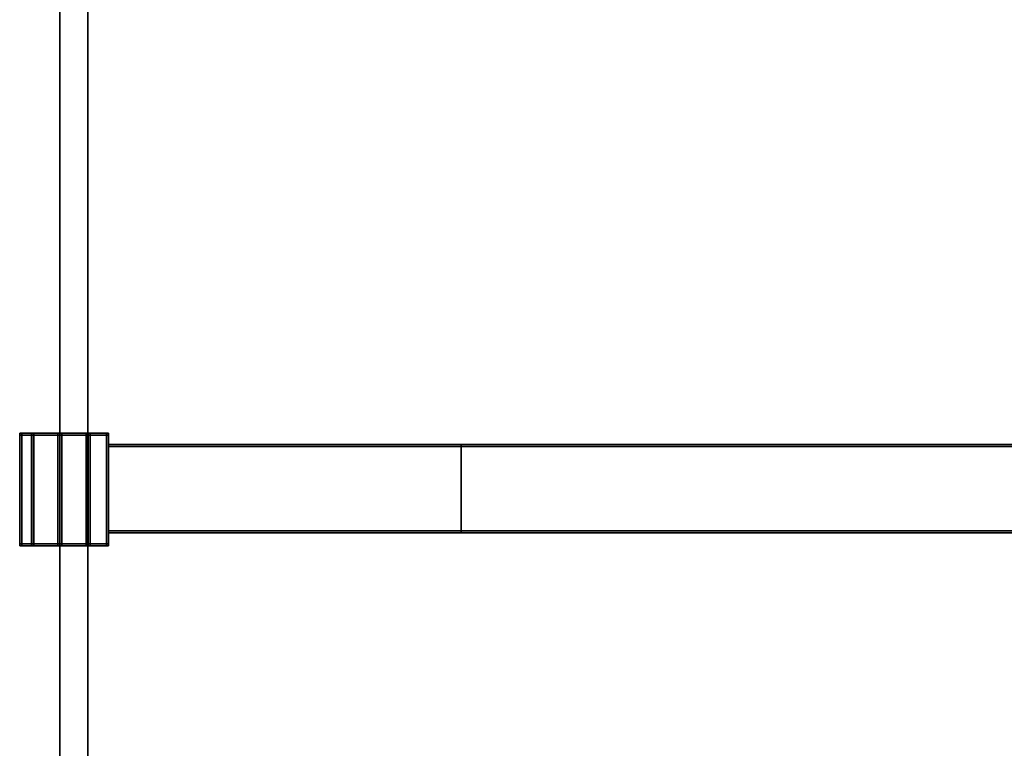
# Model space of a CAD drawing. Extents: x -0.898 to 0, y -0.726 to 0.
# Drawn here: x -0.893 to -0.648, y -0.544 to -0.363 of the extents above; entities that cross this region are included whole.
import ezdxf

# ---------------------------------------------------------------- set-up
doc = ezdxf.new("R2010")
doc.units = 0
for name, color, linetype in [('L27_STABILIZERBAR', 7, 'CONTINUOUS'), ('L28_STABILIZERBAR', 7, 'CONTINUOUS'), ('L32_GLASSOUT', 7, 'CONTINUOUS'), ('L33_GLASSIN', 7, 'CONTINUOUS'), ('L34_GLASSRIM', 7, 'CONTINUOUS')]:
    doc.layers.add(name, color=color, linetype=linetype)

msp = doc.modelspace()

# ---------------------------------------------------------------- linework, layer by layer
at = {"layer": 'L27_STABILIZERBAR', "color": 8}
for points, invisible_edges in [([(-0.893, -0.465969, 2.0035), (-0.893, -0.466469, 1.9905), (-0.893, -0.466469, 2.0035), (-0.893, -0.465969, 2.0035)], 9), ([(-0.893, -0.466469, 1.9905), (-0.893, -0.465969, 2.0035), (-0.893, -0.465969, 1.9905), (-0.893, -0.466469, 1.9905)], 9), ([(-0.893, -0.465969, 1.9905), (-0.8925, -0.465969, 2.003261), (-0.8925, -0.465969, 1.990025), (-0.893, -0.465969, 1.9905)], 9), ([(-0.8925, -0.465969, 2.003261), (-0.893, -0.465969, 1.9905), (-0.893, -0.465969, 2.0035), (-0.8925, -0.465969, 2.003261)], 9), ([(-0.893, -0.465969, 1.99), (-0.8925, -0.465969, 1.990025), (-0.89295, -0.465969, 1.989502), (-0.893, -0.465969, 1.99)], 9), ([(-0.8925, -0.465969, 1.990025), (-0.893, -0.465969, 1.99), (-0.893, -0.465969, 1.9905), (-0.8925, -0.465969, 1.990025)], 9), ([(-0.893, -0.465969, 1.9905), (-0.893, -0.466469, 1.99), (-0.893, -0.466469, 1.9905), (-0.893, -0.465969, 1.9905)], 9), ([(-0.893, -0.466469, 1.99), (-0.893, -0.465969, 1.9905), (-0.893, -0.465969, 1.99), (-0.893, -0.466469, 1.99)], 9), ([(-0.893, -0.466469, 1.99), (-0.89295, -0.465969, 1.989502), (-0.89295, -0.466469, 1.989502), (-0.893, -0.466469, 1.99)], 9), ([(-0.89295, -0.465969, 1.989502), (-0.893, -0.466469, 1.99), (-0.893, -0.465969, 1.99), (-0.89295, -0.465969, 1.989502)], 9), ([(-0.893, -0.465969, 2.0035), (-0.8925, -0.465969, 2.0038), (-0.8925, -0.465969, 2.003261), (-0.893, -0.465969, 2.0035)], 9), ([(-0.8925, -0.465969, 2.0038), (-0.893, -0.465969, 2.0035), (-0.893, -0.465969, 2.004), (-0.8925, -0.465969, 2.0038)], 9), ([(-0.8925, -0.465969, 2.004), (-0.8925, -0.465969, 2.0038), (-0.893, -0.465969, 2.004), (-0.8925, -0.465969, 2.004)], 9), ([(-0.8925, -0.466469, 2.004), (-0.893, -0.465969, 2.004), (-0.893, -0.466469, 2.004), (-0.8925, -0.466469, 2.004)], 9), ([(-0.893, -0.465969, 2.004), (-0.8925, -0.466469, 2.004), (-0.8925, -0.465969, 2.004), (-0.893, -0.465969, 2.004)], 9), ([(-0.893, -0.465969, 2.004), (-0.893, -0.466469, 2.0035), (-0.893, -0.466469, 2.004), (-0.893, -0.465969, 2.004)], 9), ([(-0.893, -0.466469, 2.0035), (-0.893, -0.465969, 2.004), (-0.893, -0.465969, 2.0035), (-0.893, -0.466469, 2.0035)], 9), ([(-0.89295, -0.466469, 1.989502), (-0.89005, -0.465969, 1.960504), (-0.89005, -0.466469, 1.960504), (-0.89295, -0.466469, 1.989502)], 9), ([(-0.89005, -0.465969, 1.960504), (-0.89295, -0.466469, 1.989502), (-0.89295, -0.465969, 1.989502), (-0.89005, -0.465969, 1.960504)], 9), ([(-0.89295, -0.465969, 1.989502), (-0.889547, -0.465969, 1.960506), (-0.89005, -0.465969, 1.960504), (-0.89295, -0.465969, 1.989502)], 9), ([(-0.889547, -0.465969, 1.960506), (-0.89295, -0.465969, 1.989502), (-0.8925, -0.465969, 1.990025), (-0.889547, -0.465969, 1.960506)], 9), ([(-0.8925, -0.465969, 2.0038), (-0.882904, -0.465969, 2.0005), (-0.8835, -0.465969, 2.0002), (-0.8925, -0.465969, 2.0038)], 9), ([(-0.882904, -0.465969, 2.0005), (-0.8925, -0.465969, 2.0038), (-0.890404, -0.465969, 2.0035), (-0.882904, -0.465969, 2.0005)], 9), ([(-0.8925, -0.465969, 2.003261), (-0.8835, -0.465969, 2.0002), (-0.8835, -0.465969, 1.999661), (-0.8925, -0.465969, 2.003261)], 9), ([(-0.8835, -0.465969, 2.0002), (-0.8925, -0.465969, 2.003261), (-0.8925, -0.465969, 2.0038), (-0.8835, -0.465969, 2.0002)], 9), ([(-0.8714, -0.466469, 2.004), (-0.8925, -0.465969, 2.004), (-0.8925, -0.466469, 2.004), (-0.8714, -0.466469, 2.004)], 9), ([(-0.8925, -0.465969, 2.004), (-0.8714, -0.466469, 2.004), (-0.8714, -0.465969, 2.004), (-0.8925, -0.465969, 2.004)], 9), ([(-0.8925, -0.465969, 2.004), (-0.872325, -0.465969, 2.0035), (-0.890404, -0.465969, 2.0035), (-0.8925, -0.465969, 2.004)], 9), ([(-0.872325, -0.465969, 2.0035), (-0.8925, -0.465969, 2.004), (-0.8714, -0.465969, 2.004), (-0.872325, -0.465969, 2.0035)], 9), ([(-0.8925, -0.465969, 2.0038), (-0.8925, -0.465969, 2.004), (-0.890404, -0.465969, 2.0035), (-0.8925, -0.465969, 2.0038)], 9), ([(-0.8925, -0.465969, 1.990025), (-0.8835, -0.465969, 1.960506), (-0.889547, -0.465969, 1.960506), (-0.8925, -0.465969, 1.990025)], 9), ([(-0.8835, -0.465969, 1.960506), (-0.8925, -0.465969, 1.990025), (-0.8835, -0.465969, 1.999661), (-0.8835, -0.465969, 1.960506)], 11), ([(-0.8835, -0.465969, 1.999661), (-0.8925, -0.465969, 1.990025), (-0.8925, -0.465969, 2.003261), (-0.8835, -0.465969, 1.999661)], 9), ([(-0.890404, -0.465969, 2.0035), (-0.876075, -0.465969, 2.0005), (-0.882904, -0.465969, 2.0005), (-0.890404, -0.465969, 2.0035)], 9), ([(-0.876075, -0.465969, 2.0005), (-0.890404, -0.465969, 2.0035), (-0.872325, -0.465969, 2.0035), (-0.876075, -0.465969, 2.0005)], 9), ([(-0.89005, -0.466469, 1.960504), (-0.89, -0.465969, 1.960006), (-0.89, -0.466469, 1.960006), (-0.89005, -0.466469, 1.960504)], 9), ([(-0.89, -0.465969, 1.960006), (-0.89005, -0.466469, 1.960504), (-0.89005, -0.465969, 1.960504), (-0.89, -0.465969, 1.960006)], 9), ([(-0.89005, -0.465969, 1.960504), (-0.8895, -0.465969, 1.960006), (-0.89, -0.465969, 1.960006), (-0.89005, -0.465969, 1.960504)], 9), ([(-0.8895, -0.465969, 1.960006), (-0.89005, -0.465969, 1.960504), (-0.889547, -0.465969, 1.960506), (-0.8895, -0.465969, 1.960006)], 9), ([(-0.89, -0.465969, 1.960006), (-0.8895, -0.466469, 1.960006), (-0.89, -0.466469, 1.960006), (-0.89, -0.465969, 1.960006)], 9), ([(-0.8895, -0.466469, 1.960006), (-0.89, -0.465969, 1.960006), (-0.8895, -0.465969, 1.960006), (-0.8895, -0.466469, 1.960006)], 9), ([(-0.889547, -0.465969, 1.960506), (-0.8835, -0.465969, 1.960006), (-0.8895, -0.465969, 1.960006), (-0.889547, -0.465969, 1.960506)], 9), ([(-0.8835, -0.465969, 1.960006), (-0.889547, -0.465969, 1.960506), (-0.8835, -0.465969, 1.960506), (-0.8835, -0.465969, 1.960006)], 9), ([(-0.8895, -0.465969, 1.960006), (-0.8835, -0.466469, 1.960006), (-0.8895, -0.466469, 1.960006), (-0.8895, -0.465969, 1.960006)], 9), ([(-0.8835, -0.466469, 1.960006), (-0.8895, -0.465969, 1.960006), (-0.8835, -0.465969, 1.960006), (-0.8835, -0.466469, 1.960006)], 9), ([(-0.8835, -0.465969, 1.999661), (-0.883, -0.465969, 1.960506), (-0.8835, -0.465969, 1.960506), (-0.8835, -0.465969, 1.999661)], 9), ([(-0.883, -0.465969, 1.960506), (-0.8835, -0.465969, 1.999661), (-0.883, -0.465969, 1.9995), (-0.883, -0.465969, 1.960506)], 9), ([(-0.8835, -0.465969, 1.960506), (-0.883, -0.465969, 1.960006), (-0.8835, -0.465969, 1.960006), (-0.8835, -0.465969, 1.960506)], 9), ([(-0.883, -0.465969, 1.960006), (-0.8835, -0.465969, 1.960506), (-0.883, -0.465969, 1.960506), (-0.883, -0.465969, 1.960006)], 9), ([(-0.8835, -0.465969, 1.960006), (-0.883, -0.466469, 1.960006), (-0.8835, -0.466469, 1.960006), (-0.8835, -0.465969, 1.960006)], 9), ([(-0.883, -0.466469, 1.960006), (-0.8835, -0.465969, 1.960006), (-0.883, -0.465969, 1.960006), (-0.883, -0.466469, 1.960006)], 9), ([(-0.8835, -0.465969, 1.999661), (-0.883, -0.465969, 2), (-0.883, -0.465969, 1.9995), (-0.8835, -0.465969, 1.999661)], 9), ([(-0.883, -0.465969, 2), (-0.8835, -0.465969, 1.999661), (-0.8835, -0.465969, 2.0002), (-0.883, -0.465969, 2)], 9), ([(-0.8835, -0.465969, 2.0002), (-0.8825, -0.465969, 2), (-0.883, -0.465969, 2), (-0.8835, -0.465969, 2.0002)], 9), ([(-0.8825, -0.465969, 2), (-0.8835, -0.465969, 2.0002), (-0.882904, -0.465969, 2.0005), (-0.8825, -0.465969, 2)], 9), ([(-0.883, -0.465969, 1.960506), (-0.883, -0.466469, 1.9995), (-0.883, -0.466469, 1.960506), (-0.883, -0.465969, 1.960506)], 9), ([(-0.883, -0.466469, 1.9995), (-0.883, -0.465969, 1.960506), (-0.883, -0.465969, 1.9995), (-0.883, -0.466469, 1.9995)], 9), ([(-0.883, -0.465969, 1.960006), (-0.883, -0.466469, 1.960506), (-0.883, -0.466469, 1.960006), (-0.883, -0.465969, 1.960006)], 9), ([(-0.883, -0.466469, 1.960506), (-0.883, -0.465969, 1.960006), (-0.883, -0.465969, 1.960506), (-0.883, -0.466469, 1.960506)], 9), ([(-0.883, -0.465969, 1.9995), (-0.883, -0.466469, 2), (-0.883, -0.466469, 1.9995), (-0.883, -0.465969, 1.9995)], 9), ([(-0.883, -0.466469, 2), (-0.883, -0.465969, 1.9995), (-0.883, -0.465969, 2), (-0.883, -0.466469, 2)], 9), ([(-0.883, -0.465969, 2), (-0.8825, -0.466469, 2), (-0.883, -0.466469, 2), (-0.883, -0.465969, 2)], 9), ([(-0.8825, -0.466469, 2), (-0.883, -0.465969, 2), (-0.8825, -0.465969, 2), (-0.8825, -0.466469, 2)], 9), ([(-0.882904, -0.465969, 2.0005), (-0.8764, -0.465969, 2), (-0.8825, -0.465969, 2), (-0.882904, -0.465969, 2.0005)], 9), ([(-0.8764, -0.465969, 2), (-0.882904, -0.465969, 2.0005), (-0.876075, -0.465969, 2.0005), (-0.8764, -0.465969, 2)], 9), ([(-0.8825, -0.465969, 2), (-0.8764, -0.466469, 2), (-0.8825, -0.466469, 2), (-0.8825, -0.465969, 2)], 9), ([(-0.8764, -0.466469, 2), (-0.8825, -0.465969, 2), (-0.8764, -0.465969, 2), (-0.8764, -0.466469, 2)], 9), ([(-0.8764, -0.465969, 2), (-0.8759, -0.466469, 2), (-0.8764, -0.466469, 2), (-0.8764, -0.465969, 2)], 9), ([(-0.8759, -0.466469, 2), (-0.8764, -0.465969, 2), (-0.8759, -0.465969, 2), (-0.8759, -0.466469, 2)], 9), ([(-0.876075, -0.465969, 2.0005), (-0.8759, -0.465969, 2), (-0.8764, -0.465969, 2), (-0.876075, -0.465969, 2.0005)], 9), ([(-0.876075, -0.465969, 2.0005), (-0.8714, -0.465969, 2.0036), (-0.8754, -0.465969, 2.0004), (-0.876075, -0.465969, 2.0005)], 9), ([(-0.8714, -0.465969, 2.0036), (-0.876075, -0.465969, 2.0005), (-0.872325, -0.465969, 2.0035), (-0.8714, -0.465969, 2.0036)], 9), ([(-0.8759, -0.465969, 2), (-0.876075, -0.465969, 2.0005), (-0.8754, -0.465969, 2.0004), (-0.8759, -0.465969, 2)], 9), ([(-0.8759, -0.465969, 1.9995), (-0.8759, -0.466469, 1.960522), (-0.8759, -0.466469, 1.9995), (-0.8759, -0.465969, 1.9995)], 9), ([(-0.8759, -0.466469, 1.960522), (-0.8759, -0.465969, 1.9995), (-0.8759, -0.465969, 1.960522), (-0.8759, -0.466469, 1.960522)], 9), ([(-0.8759, -0.465969, 1.9995), (-0.8754, -0.465969, 1.960522), (-0.8759, -0.465969, 1.960522), (-0.8759, -0.465969, 1.9995)], 9), ([(-0.8754, -0.465969, 1.960522), (-0.8759, -0.465969, 1.9995), (-0.8754, -0.465969, 1.99976), (-0.8754, -0.465969, 1.960522)], 9), ([(-0.8759, -0.465969, 1.960022), (-0.8754, -0.466469, 1.960022), (-0.8759, -0.466469, 1.960022), (-0.8759, -0.465969, 1.960022)], 9), ([(-0.8754, -0.466469, 1.960022), (-0.8759, -0.465969, 1.960022), (-0.8754, -0.465969, 1.960022), (-0.8754, -0.466469, 1.960022)], 9), ([(-0.8759, -0.465969, 1.960522), (-0.8754, -0.465969, 1.960022), (-0.8759, -0.465969, 1.960022), (-0.8759, -0.465969, 1.960522)], 9), ([(-0.8754, -0.465969, 1.960022), (-0.8759, -0.465969, 1.960522), (-0.8754, -0.465969, 1.960522), (-0.8754, -0.465969, 1.960022)], 9), ([(-0.8759, -0.465969, 1.960522), (-0.8759, -0.466469, 1.960022), (-0.8759, -0.466469, 1.960522), (-0.8759, -0.465969, 1.960522)], 9), ([(-0.8759, -0.466469, 1.960022), (-0.8759, -0.465969, 1.960522), (-0.8759, -0.465969, 1.960022), (-0.8759, -0.466469, 1.960022)], 9), ([(-0.8759, -0.465969, 2), (-0.8759, -0.466469, 1.9995), (-0.8759, -0.466469, 2), (-0.8759, -0.465969, 2)], 9), ([(-0.8759, -0.466469, 1.9995), (-0.8759, -0.465969, 2), (-0.8759, -0.465969, 1.9995), (-0.8759, -0.466469, 1.9995)], 9), ([(-0.8759, -0.465969, 2), (-0.8754, -0.465969, 1.99976), (-0.8759, -0.465969, 1.9995), (-0.8759, -0.465969, 2)], 9), ([(-0.8754, -0.465969, 1.99976), (-0.8759, -0.465969, 2), (-0.8754, -0.465969, 2.0004), (-0.8754, -0.465969, 1.99976)], 9), ([(-0.8754, -0.465969, 2.0004), (-0.8714, -0.465969, 2.00296), (-0.8754, -0.465969, 1.99976), (-0.8754, -0.465969, 2.0004)], 9), ([(-0.8714, -0.465969, 2.00296), (-0.8754, -0.465969, 2.0004), (-0.8714, -0.465969, 2.0036), (-0.8714, -0.465969, 2.00296)], 9), ([(-0.8754, -0.465969, 1.960022), (-0.8714, -0.466469, 1.960022), (-0.8754, -0.466469, 1.960022), (-0.8754, -0.465969, 1.960022)], 9), ([(-0.8714, -0.466469, 1.960022), (-0.8754, -0.465969, 1.960022), (-0.8714, -0.465969, 1.960022), (-0.8714, -0.466469, 1.960022)], 9), ([(-0.8754, -0.465969, 1.960522), (-0.8714, -0.465969, 1.960022), (-0.8754, -0.465969, 1.960022), (-0.8754, -0.465969, 1.960522)], 9), ([(-0.8714, -0.465969, 1.960022), (-0.8754, -0.465969, 1.960522), (-0.8714, -0.465969, 1.960522), (-0.8714, -0.465969, 1.960022)], 9), ([(-0.8754, -0.465969, 1.99976), (-0.8714, -0.465969, 1.960522), (-0.8754, -0.465969, 1.960522), (-0.8754, -0.465969, 1.99976)], 9), ([(-0.8714, -0.465969, 1.960522), (-0.8754, -0.465969, 1.99976), (-0.8714, -0.465969, 2.00296), (-0.8714, -0.465969, 1.960522)], 9), ([(-0.8714, -0.465969, 2.004), (-0.8714, -0.465969, 2.0036), (-0.872325, -0.465969, 2.0035), (-0.8714, -0.465969, 2.004)], 9), ([(-0.8714, -0.465969, 2.00296), (-0.8709, -0.465969, 1.960522), (-0.8714, -0.465969, 1.960522), (-0.8714, -0.465969, 2.00296)], 9), ([(-0.8709, -0.465969, 1.960522), (-0.8714, -0.465969, 2.00296), (-0.8709, -0.465969, 2.0035), (-0.8709, -0.465969, 1.960522)], 9), ([(-0.8714, -0.465969, 1.960022), (-0.8709, -0.466469, 1.960022), (-0.8714, -0.466469, 1.960022), (-0.8714, -0.465969, 1.960022)], 9), ([(-0.8709, -0.466469, 1.960022), (-0.8714, -0.465969, 1.960022), (-0.8709, -0.465969, 1.960022), (-0.8709, -0.466469, 1.960022)], 9), ([(-0.8714, -0.465969, 1.960522), (-0.8709, -0.465969, 1.960022), (-0.8714, -0.465969, 1.960022), (-0.8714, -0.465969, 1.960522)], 9), ([(-0.8709, -0.465969, 1.960022), (-0.8714, -0.465969, 1.960522), (-0.8709, -0.465969, 1.960522), (-0.8709, -0.465969, 1.960022)], 9), ([(-0.8709, -0.466469, 2.004), (-0.8714, -0.465969, 2.004), (-0.8714, -0.466469, 2.004), (-0.8709, -0.466469, 2.004)], 9), ([(-0.8714, -0.465969, 2.004), (-0.8709, -0.466469, 2.004), (-0.8709, -0.465969, 2.004), (-0.8714, -0.465969, 2.004)], 9), ([(-0.8714, -0.465969, 2.0036), (-0.8714, -0.465969, 2.004), (-0.8709, -0.465969, 2.004), (-0.8714, -0.465969, 2.0036)], 9), ([(-0.8714, -0.465969, 2.0036), (-0.8709, -0.465969, 2.0035), (-0.8714, -0.465969, 2.00296), (-0.8714, -0.465969, 2.0036)], 9), ([(-0.8709, -0.465969, 2.0035), (-0.8714, -0.465969, 2.0036), (-0.8709, -0.465969, 2.004), (-0.8709, -0.465969, 2.0035)], 9), ([(-0.8709, -0.465969, 1.960522), (-0.8709, -0.466469, 2.0035), (-0.8709, -0.466469, 1.960522), (-0.8709, -0.465969, 1.960522)], 9), ([(-0.8709, -0.466469, 2.0035), (-0.8709, -0.465969, 1.960522), (-0.8709, -0.465969, 2.0035), (-0.8709, -0.466469, 2.0035)], 9), ([(-0.8709, -0.465969, 1.960022), (-0.8709, -0.466469, 1.960522), (-0.8709, -0.466469, 1.960022), (-0.8709, -0.465969, 1.960022)], 9), ([(-0.8709, -0.466469, 1.960522), (-0.8709, -0.465969, 1.960022), (-0.8709, -0.465969, 1.960522), (-0.8709, -0.466469, 1.960522)], 9), ([(-0.8709, -0.465969, 2.0035), (-0.8709, -0.466469, 2.004), (-0.8709, -0.466469, 2.0035), (-0.8709, -0.465969, 2.0035)], 9), ([(-0.8709, -0.466469, 2.004), (-0.8709, -0.465969, 2.0035), (-0.8709, -0.465969, 2.004), (-0.8709, -0.466469, 2.004)], 9), ([(-0.893, -0.466469, 1.9905), (-0.893, -0.493531, 1.99), (-0.893, -0.493531, 1.9905), (-0.893, -0.466469, 1.9905)], 9), ([(-0.893, -0.493531, 1.99), (-0.893, -0.466469, 1.9905), (-0.893, -0.466469, 1.99), (-0.893, -0.493531, 1.99)], 9), ([(-0.893, -0.493531, 1.99), (-0.89295, -0.466469, 1.989502), (-0.89295, -0.493531, 1.989502), (-0.893, -0.493531, 1.99)], 9), ([(-0.89295, -0.466469, 1.989502), (-0.893, -0.493531, 1.99), (-0.893, -0.466469, 1.99), (-0.89295, -0.466469, 1.989502)], 9), ([(-0.893, -0.466469, 2.004), (-0.893, -0.493531, 2.0035), (-0.893, -0.493531, 2.004), (-0.893, -0.466469, 2.004)], 9), ([(-0.893, -0.493531, 2.0035), (-0.893, -0.466469, 2.004), (-0.893, -0.466469, 2.0035), (-0.893, -0.493531, 2.0035)], 9), ([(-0.8925, -0.493531, 2.004), (-0.893, -0.466469, 2.004), (-0.893, -0.493531, 2.004), (-0.8925, -0.493531, 2.004)], 9), ([(-0.893, -0.466469, 2.004), (-0.8925, -0.493531, 2.004), (-0.8925, -0.466469, 2.004), (-0.893, -0.466469, 2.004)], 9), ([(-0.893, -0.466469, 2.0035), (-0.893, -0.493531, 1.9905), (-0.893, -0.493531, 2.0035), (-0.893, -0.466469, 2.0035)], 9), ([(-0.893, -0.493531, 1.9905), (-0.893, -0.466469, 2.0035), (-0.893, -0.466469, 1.9905), (-0.893, -0.493531, 1.9905)], 9), ([(-0.89295, -0.493531, 1.989502), (-0.89005, -0.466469, 1.960504), (-0.89005, -0.493531, 1.960504), (-0.89295, -0.493531, 1.989502)], 9), ([(-0.89005, -0.466469, 1.960504), (-0.89295, -0.493531, 1.989502), (-0.89295, -0.466469, 1.989502), (-0.89005, -0.466469, 1.960504)], 9), ([(-0.8714, -0.493531, 2.004), (-0.8925, -0.466469, 2.004), (-0.8925, -0.493531, 2.004), (-0.8714, -0.493531, 2.004)], 9), ([(-0.8925, -0.466469, 2.004), (-0.8714, -0.493531, 2.004), (-0.8714, -0.466469, 2.004), (-0.8925, -0.466469, 2.004)], 9), ([(-0.89005, -0.493531, 1.960504), (-0.89, -0.466469, 1.960006), (-0.89, -0.493531, 1.960006), (-0.89005, -0.493531, 1.960504)], 9), ([(-0.89, -0.466469, 1.960006), (-0.89005, -0.493531, 1.960504), (-0.89005, -0.466469, 1.960504), (-0.89, -0.466469, 1.960006)], 9), ([(-0.89, -0.466469, 1.960006), (-0.8895, -0.493531, 1.960006), (-0.89, -0.493531, 1.960006), (-0.89, -0.466469, 1.960006)], 9), ([(-0.8895, -0.493531, 1.960006), (-0.89, -0.466469, 1.960006), (-0.8895, -0.466469, 1.960006), (-0.8895, -0.493531, 1.960006)], 9), ([(-0.8895, -0.466469, 1.960006), (-0.8835, -0.493531, 1.960006), (-0.8895, -0.493531, 1.960006), (-0.8895, -0.466469, 1.960006)], 9), ([(-0.8835, -0.493531, 1.960006), (-0.8895, -0.466469, 1.960006), (-0.8835, -0.466469, 1.960006), (-0.8835, -0.493531, 1.960006)], 9), ([(-0.8835, -0.466469, 1.960006), (-0.883, -0.493531, 1.960006), (-0.8835, -0.493531, 1.960006), (-0.8835, -0.466469, 1.960006)], 9), ([(-0.883, -0.493531, 1.960006), (-0.8835, -0.466469, 1.960006), (-0.883, -0.466469, 1.960006), (-0.883, -0.493531, 1.960006)], 9), ([(-0.883, -0.466469, 2), (-0.8825, -0.493531, 2), (-0.883, -0.493531, 2), (-0.883, -0.466469, 2)], 9), ([(-0.8825, -0.493531, 2), (-0.883, -0.466469, 2), (-0.8825, -0.466469, 2), (-0.8825, -0.493531, 2)], 9), ([(-0.883, -0.466469, 1.9995), (-0.883, -0.493531, 2), (-0.883, -0.493531, 1.9995), (-0.883, -0.466469, 1.9995)], 9), ([(-0.883, -0.493531, 2), (-0.883, -0.466469, 1.9995), (-0.883, -0.466469, 2), (-0.883, -0.493531, 2)], 9), ([(-0.883, -0.466469, 1.960006), (-0.883, -0.493531, 1.960506), (-0.883, -0.493531, 1.960006), (-0.883, -0.466469, 1.960006)], 9), ([(-0.883, -0.493531, 1.960506), (-0.883, -0.466469, 1.960006), (-0.883, -0.466469, 1.960506), (-0.883, -0.493531, 1.960506)], 9), ([(-0.883, -0.466469, 1.960506), (-0.883, -0.493531, 1.9995), (-0.883, -0.493531, 1.960506), (-0.883, -0.466469, 1.960506)], 9), ([(-0.883, -0.493531, 1.9995), (-0.883, -0.466469, 1.960506), (-0.883, -0.466469, 1.9995), (-0.883, -0.493531, 1.9995)], 9), ([(-0.8825, -0.466469, 2), (-0.8764, -0.493531, 2), (-0.8825, -0.493531, 2), (-0.8825, -0.466469, 2)], 9), ([(-0.8764, -0.493531, 2), (-0.8825, -0.466469, 2), (-0.8764, -0.466469, 2), (-0.8764, -0.493531, 2)], 9), ([(-0.8764, -0.466469, 2), (-0.8759, -0.493531, 2), (-0.8764, -0.493531, 2), (-0.8764, -0.466469, 2)], 9), ([(-0.8759, -0.493531, 2), (-0.8764, -0.466469, 2), (-0.8759, -0.466469, 2), (-0.8759, -0.493531, 2)], 9), ([(-0.8759, -0.466469, 2), (-0.8759, -0.493531, 1.9995), (-0.8759, -0.493531, 2), (-0.8759, -0.466469, 2)], 9), ([(-0.8759, -0.493531, 1.9995), (-0.8759, -0.466469, 2), (-0.8759, -0.466469, 1.9995), (-0.8759, -0.493531, 1.9995)], 9), ([(-0.8759, -0.466469, 1.960022), (-0.8754, -0.493531, 1.960022), (-0.8759, -0.493531, 1.960022), (-0.8759, -0.466469, 1.960022)], 9), ([(-0.8754, -0.493531, 1.960022), (-0.8759, -0.466469, 1.960022), (-0.8754, -0.466469, 1.960022), (-0.8754, -0.493531, 1.960022)], 9), ([(-0.8759, -0.466469, 1.960522), (-0.8759, -0.493531, 1.960022), (-0.8759, -0.493531, 1.960522), (-0.8759, -0.466469, 1.960522)], 9), ([(-0.8759, -0.493531, 1.960022), (-0.8759, -0.466469, 1.960522), (-0.8759, -0.466469, 1.960022), (-0.8759, -0.493531, 1.960022)], 9), ([(-0.8759, -0.466469, 1.9995), (-0.8759, -0.493531, 1.960522), (-0.8759, -0.493531, 1.9995), (-0.8759, -0.466469, 1.9995)], 9), ([(-0.8759, -0.493531, 1.960522), (-0.8759, -0.466469, 1.9995), (-0.8759, -0.466469, 1.960522), (-0.8759, -0.493531, 1.960522)], 9), ([(-0.8754, -0.466469, 1.960022), (-0.8714, -0.493531, 1.960022), (-0.8754, -0.493531, 1.960022), (-0.8754, -0.466469, 1.960022)], 9), ([(-0.8714, -0.493531, 1.960022), (-0.8754, -0.466469, 1.960022), (-0.8714, -0.466469, 1.960022), (-0.8714, -0.493531, 1.960022)], 9), ([(-0.8714, -0.466469, 1.960022), (-0.8709, -0.493531, 1.960022), (-0.8714, -0.493531, 1.960022), (-0.8714, -0.466469, 1.960022)], 9), ([(-0.8709, -0.493531, 1.960022), (-0.8714, -0.466469, 1.960022), (-0.8709, -0.466469, 1.960022), (-0.8709, -0.493531, 1.960022)], 9), ([(-0.8709, -0.493531, 2.004), (-0.8714, -0.466469, 2.004), (-0.8714, -0.493531, 2.004), (-0.8709, -0.493531, 2.004)], 9), ([(-0.8714, -0.466469, 2.004), (-0.8709, -0.493531, 2.004), (-0.8709, -0.466469, 2.004), (-0.8714, -0.466469, 2.004)], 9), ([(-0.8709, -0.466469, 1.960022), (-0.8709, -0.493531, 1.960522), (-0.8709, -0.493531, 1.960022), (-0.8709, -0.466469, 1.960022)], 9), ([(-0.8709, -0.493531, 1.960522), (-0.8709, -0.466469, 1.960022), (-0.8709, -0.466469, 1.960522), (-0.8709, -0.493531, 1.960522)], 9), ([(-0.8709, -0.466469, 2.0035), (-0.8709, -0.493531, 2.004), (-0.8709, -0.493531, 2.0035), (-0.8709, -0.466469, 2.0035)], 9), ([(-0.8709, -0.493531, 2.004), (-0.8709, -0.466469, 2.0035), (-0.8709, -0.466469, 2.004), (-0.8709, -0.493531, 2.004)], 9), ([(-0.8709, -0.466469, 1.960522), (-0.8709, -0.493531, 2.0035), (-0.8709, -0.493531, 1.960522), (-0.8709, -0.466469, 1.960522)], 9), ([(-0.8709, -0.493531, 2.0035), (-0.8709, -0.466469, 1.960522), (-0.8709, -0.466469, 2.0035), (-0.8709, -0.493531, 2.0035)], 9), ([(-0.8709, -0.468774, 1.9995), (-0.783, -0.468774, 1.990699), (-0.8709, -0.468774, 1.990699), (-0.8709, -0.468774, 1.9995)], 9), ([(-0.783, -0.468774, 1.990699), (-0.8709, -0.468774, 1.9995), (-0.783, -0.468774, 1.9995), (-0.783, -0.468774, 1.990699)], 9), ([(-0.8709, -0.468774, 1.990699), (-0.783, -0.468774, 1.990199), (-0.8709, -0.468774, 1.990199), (-0.8709, -0.468774, 1.990699)], 9), ([(-0.783, -0.468774, 1.990199), (-0.8709, -0.468774, 1.990699), (-0.783, -0.468774, 1.990699), (-0.783, -0.468774, 1.990199)], 9), ([(-0.8709, -0.468774, 1.990199), (-0.783, -0.469274, 1.990199), (-0.8709, -0.469274, 1.990199), (-0.8709, -0.468774, 1.990199)], 9), ([(-0.783, -0.469274, 1.990199), (-0.8709, -0.468774, 1.990199), (-0.783, -0.468774, 1.990199), (-0.783, -0.469274, 1.990199)], 9), ([(-0.783, -0.469274, 2), (-0.8709, -0.468774, 2), (-0.8709, -0.469274, 2), (-0.783, -0.469274, 2)], 9), ([(-0.8709, -0.468774, 2), (-0.783, -0.469274, 2), (-0.783, -0.468774, 2), (-0.8709, -0.468774, 2)], 9), ([(-0.8709, -0.468774, 2), (-0.783, -0.468774, 1.9995), (-0.8709, -0.468774, 1.9995), (-0.8709, -0.468774, 2)], 9), ([(-0.783, -0.468774, 1.9995), (-0.8709, -0.468774, 2), (-0.783, -0.468774, 2), (-0.783, -0.468774, 1.9995)], 9), ([(-0.8709, -0.469274, 1.990199), (-0.783, -0.49029, 1.990199), (-0.8709, -0.49029, 1.990199), (-0.8709, -0.469274, 1.990199)], 9), ([(-0.783, -0.49029, 1.990199), (-0.8709, -0.469274, 1.990199), (-0.783, -0.469274, 1.990199), (-0.783, -0.49029, 1.990199)], 9), ([(-0.783, -0.49029, 2), (-0.8709, -0.469274, 2), (-0.8709, -0.49029, 2), (-0.783, -0.49029, 2)], 9), ([(-0.8709, -0.469274, 2), (-0.783, -0.49029, 2), (-0.783, -0.469274, 2), (-0.8709, -0.469274, 2)], 9), ([(-0.8709, -0.49029, 1.990199), (-0.783, -0.49079, 1.990199), (-0.8709, -0.49079, 1.990199), (-0.8709, -0.49029, 1.990199)], 9), ([(-0.783, -0.49079, 1.990199), (-0.8709, -0.49029, 1.990199), (-0.783, -0.49029, 1.990199), (-0.783, -0.49079, 1.990199)], 9), ([(-0.783, -0.49079, 2), (-0.8709, -0.49029, 2), (-0.8709, -0.49079, 2), (-0.783, -0.49079, 2)], 9), ([(-0.8709, -0.49029, 2), (-0.783, -0.49079, 2), (-0.783, -0.49029, 2), (-0.8709, -0.49029, 2)], 9), ([(-0.783, -0.49079, 1.990699), (-0.8709, -0.49079, 1.990199), (-0.783, -0.49079, 1.990199), (-0.783, -0.49079, 1.990699)], 9), ([(-0.8709, -0.49079, 1.990199), (-0.783, -0.49079, 1.990699), (-0.8709, -0.49079, 1.990699), (-0.8709, -0.49079, 1.990199)], 9), ([(-0.783, -0.49079, 2), (-0.8709, -0.49079, 1.9995), (-0.783, -0.49079, 1.9995), (-0.783, -0.49079, 2)], 9), ([(-0.8709, -0.49079, 1.9995), (-0.783, -0.49079, 2), (-0.8709, -0.49079, 2), (-0.8709, -0.49079, 1.9995)], 9), ([(-0.783, -0.49079, 1.9995), (-0.8709, -0.49079, 1.990699), (-0.783, -0.49079, 1.990699), (-0.783, -0.49079, 1.9995)], 9), ([(-0.8709, -0.49079, 1.990699), (-0.783, -0.49079, 1.9995), (-0.8709, -0.49079, 1.9995), (-0.8709, -0.49079, 1.990699)], 9), ([(-0.893, -0.493531, 2.0035), (-0.893, -0.494031, 1.9905), (-0.893, -0.494031, 2.0035), (-0.893, -0.493531, 2.0035)], 9), ([(-0.893, -0.494031, 1.9905), (-0.893, -0.493531, 2.0035), (-0.893, -0.493531, 1.9905), (-0.893, -0.494031, 1.9905)], 9), ([(-0.893, -0.493531, 1.9905), (-0.893, -0.494031, 1.99), (-0.893, -0.494031, 1.9905), (-0.893, -0.493531, 1.9905)], 9), ([(-0.893, -0.494031, 1.99), (-0.893, -0.493531, 1.9905), (-0.893, -0.493531, 1.99), (-0.893, -0.494031, 1.99)], 9), ([(-0.893, -0.494031, 1.99), (-0.89295, -0.493531, 1.989502), (-0.89295, -0.494031, 1.989502), (-0.893, -0.494031, 1.99)], 9), ([(-0.89295, -0.493531, 1.989502), (-0.893, -0.494031, 1.99), (-0.893, -0.493531, 1.99), (-0.89295, -0.493531, 1.989502)], 9), ([(-0.8925, -0.494031, 2.004), (-0.893, -0.493531, 2.004), (-0.893, -0.494031, 2.004), (-0.8925, -0.494031, 2.004)], 9), ([(-0.893, -0.493531, 2.004), (-0.8925, -0.494031, 2.004), (-0.8925, -0.493531, 2.004), (-0.893, -0.493531, 2.004)], 9), ([(-0.893, -0.493531, 2.004), (-0.893, -0.494031, 2.0035), (-0.893, -0.494031, 2.004), (-0.893, -0.493531, 2.004)], 9), ([(-0.893, -0.494031, 2.0035), (-0.893, -0.493531, 2.004), (-0.893, -0.493531, 2.0035), (-0.893, -0.494031, 2.0035)], 9), ([(-0.8925, -0.494031, 2.003261), (-0.893, -0.494031, 1.9905), (-0.8925, -0.494031, 1.990025), (-0.8925, -0.494031, 2.003261)], 9), ([(-0.893, -0.494031, 1.9905), (-0.8925, -0.494031, 2.003261), (-0.893, -0.494031, 2.0035), (-0.893, -0.494031, 1.9905)], 9), ([(-0.8925, -0.494031, 1.990025), (-0.893, -0.494031, 1.99), (-0.89295, -0.494031, 1.989502), (-0.8925, -0.494031, 1.990025)], 9), ([(-0.893, -0.494031, 1.99), (-0.8925, -0.494031, 1.990025), (-0.893, -0.494031, 1.9905), (-0.893, -0.494031, 1.99)], 9), ([(-0.8925, -0.494031, 2.0038), (-0.8925, -0.494031, 2.004), (-0.893, -0.494031, 2.004), (-0.8925, -0.494031, 2.0038)], 9), ([(-0.8925, -0.494031, 2.0038), (-0.893, -0.494031, 2.0035), (-0.8925, -0.494031, 2.003261), (-0.8925, -0.494031, 2.0038)], 9), ([(-0.893, -0.494031, 2.0035), (-0.8925, -0.494031, 2.0038), (-0.893, -0.494031, 2.004), (-0.893, -0.494031, 2.0035)], 9), ([(-0.89295, -0.494031, 1.989502), (-0.89005, -0.493531, 1.960504), (-0.89005, -0.494031, 1.960504), (-0.89295, -0.494031, 1.989502)], 9), ([(-0.89005, -0.493531, 1.960504), (-0.89295, -0.494031, 1.989502), (-0.89295, -0.493531, 1.989502), (-0.89005, -0.493531, 1.960504)], 9), ([(-0.889547, -0.494031, 1.960506), (-0.89295, -0.494031, 1.989502), (-0.89005, -0.494031, 1.960504), (-0.889547, -0.494031, 1.960506)], 9), ([(-0.89295, -0.494031, 1.989502), (-0.889547, -0.494031, 1.960506), (-0.8925, -0.494031, 1.990025), (-0.89295, -0.494031, 1.989502)], 9), ([(-0.8714, -0.494031, 2.004), (-0.8925, -0.493531, 2.004), (-0.8925, -0.494031, 2.004), (-0.8714, -0.494031, 2.004)], 9), ([(-0.8925, -0.493531, 2.004), (-0.8714, -0.494031, 2.004), (-0.8714, -0.493531, 2.004), (-0.8925, -0.493531, 2.004)], 9), ([(-0.8835, -0.494031, 2.0002), (-0.8925, -0.494031, 2.003261), (-0.8835, -0.494031, 1.999661), (-0.8835, -0.494031, 2.0002)], 9), ([(-0.8925, -0.494031, 2.003261), (-0.8835, -0.494031, 2.0002), (-0.8925, -0.494031, 2.0038), (-0.8925, -0.494031, 2.003261)], 9), ([(-0.882904, -0.494031, 2.0005), (-0.8925, -0.494031, 2.0038), (-0.8835, -0.494031, 2.0002), (-0.882904, -0.494031, 2.0005)], 9), ([(-0.8925, -0.494031, 2.0038), (-0.882904, -0.494031, 2.0005), (-0.890404, -0.494031, 2.0035), (-0.8925, -0.494031, 2.0038)], 9), ([(-0.890404, -0.494031, 2.0035), (-0.8714, -0.494031, 2.004), (-0.8925, -0.494031, 2.004), (-0.890404, -0.494031, 2.0035)], 9), ([(-0.8925, -0.494031, 2.004), (-0.8925, -0.494031, 2.0038), (-0.890404, -0.494031, 2.0035), (-0.8925, -0.494031, 2.004)], 9), ([(-0.889547, -0.494031, 1.960506), (-0.8835, -0.494031, 1.999661), (-0.8925, -0.494031, 1.990025), (-0.889547, -0.494031, 1.960506)], 11), ([(-0.8925, -0.494031, 1.990025), (-0.8835, -0.494031, 1.999661), (-0.8925, -0.494031, 2.003261), (-0.8925, -0.494031, 1.990025)], 9), ([(-0.882904, -0.494031, 2.0005), (-0.872325, -0.494031, 2.0035), (-0.890404, -0.494031, 2.0035), (-0.882904, -0.494031, 2.0005)], 9), ([(-0.8714, -0.494031, 2.004), (-0.890404, -0.494031, 2.0035), (-0.872325, -0.494031, 2.0035), (-0.8714, -0.494031, 2.004)], 9), ([(-0.89005, -0.494031, 1.960504), (-0.89, -0.493531, 1.960006), (-0.89, -0.494031, 1.960006), (-0.89005, -0.494031, 1.960504)], 9), ([(-0.89, -0.493531, 1.960006), (-0.89005, -0.494031, 1.960504), (-0.89005, -0.493531, 1.960504), (-0.89, -0.493531, 1.960006)], 9), ([(-0.89, -0.494031, 1.960006), (-0.889547, -0.494031, 1.960506), (-0.89005, -0.494031, 1.960504), (-0.89, -0.494031, 1.960006)], 9), ([(-0.89, -0.493531, 1.960006), (-0.8895, -0.494031, 1.960006), (-0.89, -0.494031, 1.960006), (-0.89, -0.493531, 1.960006)], 9), ([(-0.8895, -0.494031, 1.960006), (-0.89, -0.493531, 1.960006), (-0.8895, -0.493531, 1.960006), (-0.8895, -0.494031, 1.960006)], 9), ([(-0.889547, -0.494031, 1.960506), (-0.89, -0.494031, 1.960006), (-0.8895, -0.494031, 1.960006), (-0.889547, -0.494031, 1.960506)], 9), ([(-0.8895, -0.494031, 1.960006), (-0.8835, -0.494031, 1.960506), (-0.889547, -0.494031, 1.960506), (-0.8895, -0.494031, 1.960006)], 9), ([(-0.8835, -0.494031, 1.999661), (-0.889547, -0.494031, 1.960506), (-0.8835, -0.494031, 1.960506), (-0.8835, -0.494031, 1.999661)], 9), ([(-0.8895, -0.493531, 1.960006), (-0.8835, -0.494031, 1.960006), (-0.8895, -0.494031, 1.960006), (-0.8895, -0.493531, 1.960006)], 9), ([(-0.8835, -0.494031, 1.960006), (-0.8895, -0.493531, 1.960006), (-0.8835, -0.493531, 1.960006), (-0.8835, -0.494031, 1.960006)], 9), ([(-0.8835, -0.494031, 1.960506), (-0.8895, -0.494031, 1.960006), (-0.8835, -0.494031, 1.960006), (-0.8835, -0.494031, 1.960506)], 9), ([(-0.8835, -0.493531, 1.960006), (-0.883, -0.494031, 1.960006), (-0.8835, -0.494031, 1.960006), (-0.8835, -0.493531, 1.960006)], 9), ([(-0.883, -0.494031, 1.960006), (-0.8835, -0.493531, 1.960006), (-0.883, -0.493531, 1.960006), (-0.883, -0.494031, 1.960006)], 9), ([(-0.883, -0.494031, 1.9995), (-0.8835, -0.494031, 1.960506), (-0.883, -0.494031, 1.960506), (-0.883, -0.494031, 1.9995)], 9), ([(-0.8835, -0.494031, 1.960506), (-0.883, -0.494031, 1.9995), (-0.8835, -0.494031, 1.999661), (-0.8835, -0.494031, 1.960506)], 9), ([(-0.883, -0.494031, 2), (-0.8835, -0.494031, 1.999661), (-0.883, -0.494031, 1.9995), (-0.883, -0.494031, 2)], 9), ([(-0.8835, -0.494031, 1.999661), (-0.883, -0.494031, 2), (-0.8835, -0.494031, 2.0002), (-0.8835, -0.494031, 1.999661)], 9), ([(-0.883, -0.494031, 2), (-0.882904, -0.494031, 2.0005), (-0.8835, -0.494031, 2.0002), (-0.883, -0.494031, 2)], 9), ([(-0.883, -0.494031, 1.960506), (-0.8835, -0.494031, 1.960006), (-0.883, -0.494031, 1.960006), (-0.883, -0.494031, 1.960506)], 9), ([(-0.8835, -0.494031, 1.960006), (-0.883, -0.494031, 1.960506), (-0.8835, -0.494031, 1.960506), (-0.8835, -0.494031, 1.960006)], 9), ([(-0.883, -0.493531, 1.960506), (-0.883, -0.494031, 1.9995), (-0.883, -0.494031, 1.960506), (-0.883, -0.493531, 1.960506)], 9), ([(-0.883, -0.494031, 1.9995), (-0.883, -0.493531, 1.960506), (-0.883, -0.493531, 1.9995), (-0.883, -0.494031, 1.9995)], 9), ([(-0.883, -0.493531, 2), (-0.8825, -0.494031, 2), (-0.883, -0.494031, 2), (-0.883, -0.493531, 2)], 9), ([(-0.8825, -0.494031, 2), (-0.883, -0.493531, 2), (-0.8825, -0.493531, 2), (-0.8825, -0.494031, 2)], 9), ([(-0.883, -0.493531, 1.9995), (-0.883, -0.494031, 2), (-0.883, -0.494031, 1.9995), (-0.883, -0.493531, 1.9995)], 9), ([(-0.883, -0.494031, 2), (-0.883, -0.493531, 1.9995), (-0.883, -0.493531, 2), (-0.883, -0.494031, 2)], 9), ([(-0.883, -0.493531, 1.960006), (-0.883, -0.494031, 1.960506), (-0.883, -0.494031, 1.960006), (-0.883, -0.493531, 1.960006)], 9), ([(-0.883, -0.494031, 1.960506), (-0.883, -0.493531, 1.960006), (-0.883, -0.493531, 1.960506), (-0.883, -0.494031, 1.960506)], 9), ([(-0.882904, -0.494031, 2.0005), (-0.883, -0.494031, 2), (-0.8825, -0.494031, 2), (-0.882904, -0.494031, 2.0005)], 9), ([(-0.872325, -0.494031, 2.0035), (-0.882904, -0.494031, 2.0005), (-0.876075, -0.494031, 2.0005), (-0.872325, -0.494031, 2.0035)], 9), ([(-0.8825, -0.494031, 2), (-0.876075, -0.494031, 2.0005), (-0.882904, -0.494031, 2.0005), (-0.8825, -0.494031, 2)], 9), ([(-0.8825, -0.493531, 2), (-0.8764, -0.494031, 2), (-0.8825, -0.494031, 2), (-0.8825, -0.493531, 2)], 9), ([(-0.8764, -0.494031, 2), (-0.8825, -0.493531, 2), (-0.8764, -0.493531, 2), (-0.8764, -0.494031, 2)], 9), ([(-0.876075, -0.494031, 2.0005), (-0.8825, -0.494031, 2), (-0.8764, -0.494031, 2), (-0.876075, -0.494031, 2.0005)], 9), ([(-0.8764, -0.493531, 2), (-0.8759, -0.494031, 2), (-0.8764, -0.494031, 2), (-0.8764, -0.493531, 2)], 9), ([(-0.8759, -0.494031, 2), (-0.8764, -0.493531, 2), (-0.8759, -0.493531, 2), (-0.8759, -0.494031, 2)], 9), ([(-0.8754, -0.494031, 2.0004), (-0.8764, -0.494031, 2), (-0.8759, -0.494031, 2), (-0.8754, -0.494031, 2.0004)], 9), ([(-0.8764, -0.494031, 2), (-0.8754, -0.494031, 2.0004), (-0.876075, -0.494031, 2.0005), (-0.8764, -0.494031, 2)], 9), ([(-0.8714, -0.494031, 2.0036), (-0.876075, -0.494031, 2.0005), (-0.8754, -0.494031, 2.0004), (-0.8714, -0.494031, 2.0036)], 9), ([(-0.876075, -0.494031, 2.0005), (-0.8714, -0.494031, 2.0036), (-0.872325, -0.494031, 2.0035), (-0.876075, -0.494031, 2.0005)], 9), ([(-0.8759, -0.493531, 1.9995), (-0.8759, -0.494031, 1.960522), (-0.8759, -0.494031, 1.9995), (-0.8759, -0.493531, 1.9995)], 9), ([(-0.8759, -0.494031, 1.960522), (-0.8759, -0.493531, 1.9995), (-0.8759, -0.493531, 1.960522), (-0.8759, -0.494031, 1.960522)], 9), ([(-0.8759, -0.493531, 1.960522), (-0.8759, -0.494031, 1.960022), (-0.8759, -0.494031, 1.960522), (-0.8759, -0.493531, 1.960522)], 9), ([(-0.8759, -0.494031, 1.960022), (-0.8759, -0.493531, 1.960522), (-0.8759, -0.493531, 1.960022), (-0.8759, -0.494031, 1.960022)], 9), ([(-0.8759, -0.493531, 1.960022), (-0.8754, -0.494031, 1.960022), (-0.8759, -0.494031, 1.960022), (-0.8759, -0.493531, 1.960022)], 9), ([(-0.8754, -0.494031, 1.960022), (-0.8759, -0.493531, 1.960022), (-0.8754, -0.493531, 1.960022), (-0.8754, -0.494031, 1.960022)], 9), ([(-0.8759, -0.493531, 2), (-0.8759, -0.494031, 1.9995), (-0.8759, -0.494031, 2), (-0.8759, -0.493531, 2)], 9), ([(-0.8759, -0.494031, 1.9995), (-0.8759, -0.493531, 2), (-0.8759, -0.493531, 1.9995), (-0.8759, -0.494031, 1.9995)], 9), ([(-0.8754, -0.494031, 1.99976), (-0.8759, -0.494031, 1.960522), (-0.8754, -0.494031, 1.960522), (-0.8754, -0.494031, 1.99976)], 9), ([(-0.8759, -0.494031, 1.960522), (-0.8754, -0.494031, 1.99976), (-0.8759, -0.494031, 1.9995), (-0.8759, -0.494031, 1.960522)], 9), ([(-0.8754, -0.494031, 1.960522), (-0.8759, -0.494031, 1.960022), (-0.8754, -0.494031, 1.960022), (-0.8754, -0.494031, 1.960522)], 9), ([(-0.8759, -0.494031, 1.960022), (-0.8754, -0.494031, 1.960522), (-0.8759, -0.494031, 1.960522), (-0.8759, -0.494031, 1.960022)], 9), ([(-0.8754, -0.494031, 1.99976), (-0.8759, -0.494031, 2), (-0.8759, -0.494031, 1.9995), (-0.8754, -0.494031, 1.99976)], 9), ([(-0.8759, -0.494031, 2), (-0.8754, -0.494031, 1.99976), (-0.8754, -0.494031, 2.0004), (-0.8759, -0.494031, 2)], 9), ([(-0.8754, -0.493531, 1.960022), (-0.8714, -0.494031, 1.960022), (-0.8754, -0.494031, 1.960022), (-0.8754, -0.493531, 1.960022)], 9), ([(-0.8714, -0.494031, 1.960022), (-0.8754, -0.493531, 1.960022), (-0.8714, -0.493531, 1.960022), (-0.8714, -0.494031, 1.960022)], 9), ([(-0.8714, -0.494031, 2.00296), (-0.8754, -0.494031, 2.0004), (-0.8754, -0.494031, 1.99976), (-0.8714, -0.494031, 2.00296)], 9), ([(-0.8754, -0.494031, 2.0004), (-0.8714, -0.494031, 2.00296), (-0.8714, -0.494031, 2.0036), (-0.8754, -0.494031, 2.0004)], 9), ([(-0.8714, -0.494031, 1.960522), (-0.8754, -0.494031, 1.960022), (-0.8714, -0.494031, 1.960022), (-0.8714, -0.494031, 1.960522)], 9), ([(-0.8754, -0.494031, 1.960022), (-0.8714, -0.494031, 1.960522), (-0.8754, -0.494031, 1.960522), (-0.8754, -0.494031, 1.960022)], 9), ([(-0.8714, -0.494031, 2.00296), (-0.8754, -0.494031, 1.960522), (-0.8714, -0.494031, 1.960522), (-0.8714, -0.494031, 2.00296)], 9), ([(-0.8754, -0.494031, 1.960522), (-0.8714, -0.494031, 2.00296), (-0.8754, -0.494031, 1.99976), (-0.8754, -0.494031, 1.960522)], 9), ([(-0.8714, -0.494031, 2.0036), (-0.8714, -0.494031, 2.004), (-0.872325, -0.494031, 2.0035), (-0.8714, -0.494031, 2.0036)], 9), ([(-0.8714, -0.493531, 1.960022), (-0.8709, -0.494031, 1.960022), (-0.8714, -0.494031, 1.960022), (-0.8714, -0.493531, 1.960022)], 9), ([(-0.8709, -0.494031, 1.960022), (-0.8714, -0.493531, 1.960022), (-0.8709, -0.493531, 1.960022), (-0.8709, -0.494031, 1.960022)], 9), ([(-0.8709, -0.494031, 2.004), (-0.8714, -0.493531, 2.004), (-0.8714, -0.494031, 2.004), (-0.8709, -0.494031, 2.004)], 9), ([(-0.8714, -0.493531, 2.004), (-0.8709, -0.494031, 2.004), (-0.8709, -0.493531, 2.004), (-0.8714, -0.493531, 2.004)], 9), ([(-0.8709, -0.494031, 2.0035), (-0.8714, -0.494031, 1.960522), (-0.8709, -0.494031, 1.960522), (-0.8709, -0.494031, 2.0035)], 9), ([(-0.8714, -0.494031, 1.960522), (-0.8709, -0.494031, 2.0035), (-0.8714, -0.494031, 2.00296), (-0.8714, -0.494031, 1.960522)], 9), ([(-0.8709, -0.494031, 1.960522), (-0.8714, -0.494031, 1.960022), (-0.8709, -0.494031, 1.960022), (-0.8709, -0.494031, 1.960522)], 9), ([(-0.8714, -0.494031, 1.960022), (-0.8709, -0.494031, 1.960522), (-0.8714, -0.494031, 1.960522), (-0.8714, -0.494031, 1.960022)], 9), ([(-0.8709, -0.494031, 2.0035), (-0.8714, -0.494031, 2.0036), (-0.8714, -0.494031, 2.00296), (-0.8709, -0.494031, 2.0035)], 9), ([(-0.8714, -0.494031, 2.0036), (-0.8709, -0.494031, 2.0035), (-0.8709, -0.494031, 2.004), (-0.8714, -0.494031, 2.0036)], 9), ([(-0.8714, -0.494031, 2.004), (-0.8714, -0.494031, 2.0036), (-0.8709, -0.494031, 2.004), (-0.8714, -0.494031, 2.004)], 9), ([(-0.8709, -0.493531, 1.960522), (-0.8709, -0.494031, 2.0035), (-0.8709, -0.494031, 1.960522), (-0.8709, -0.493531, 1.960522)], 9), ([(-0.8709, -0.494031, 2.0035), (-0.8709, -0.493531, 1.960522), (-0.8709, -0.493531, 2.0035), (-0.8709, -0.494031, 2.0035)], 9), ([(-0.8709, -0.493531, 1.960022), (-0.8709, -0.494031, 1.960522), (-0.8709, -0.494031, 1.960022), (-0.8709, -0.493531, 1.960022)], 9), ([(-0.8709, -0.494031, 1.960522), (-0.8709, -0.493531, 1.960022), (-0.8709, -0.493531, 1.960522), (-0.8709, -0.494031, 1.960522)], 9), ([(-0.8709, -0.493531, 2.0035), (-0.8709, -0.494031, 2.004), (-0.8709, -0.494031, 2.0035), (-0.8709, -0.493531, 2.0035)], 9), ([(-0.8709, -0.494031, 2.004), (-0.8709, -0.493531, 2.0035), (-0.8709, -0.493531, 2.004), (-0.8709, -0.494031, 2.004)], 9)]:
    msp.add_3dface(points, dxfattribs=dict(at, invisible_edges=invisible_edges))
at = {"layer": 'L28_STABILIZERBAR', "color": 8, "invisible_edges": 9}
for points in [[(-0.783, -0.468774, 1.990199), (-0.040177, -0.469274, 1.990199), (-0.783, -0.469274, 1.990199), (-0.783, -0.468774, 1.990199)], [(-0.040177, -0.469274, 1.990199), (-0.783, -0.468774, 1.990199), (-0.040177, -0.468774, 1.990199), (-0.040177, -0.469274, 1.990199)], [(-0.783, -0.468774, 2), (-0.040177, -0.468774, 1.9995), (-0.783, -0.468774, 1.9995), (-0.783, -0.468774, 2)], [(-0.040177, -0.468774, 1.9995), (-0.783, -0.468774, 2), (-0.040177, -0.468774, 2), (-0.040177, -0.468774, 1.9995)], [(-0.783, -0.468774, 1.9995), (-0.040177, -0.468774, 1.990699), (-0.783, -0.468774, 1.990699), (-0.783, -0.468774, 1.9995)], [(-0.040177, -0.468774, 1.990699), (-0.783, -0.468774, 1.9995), (-0.040177, -0.468774, 1.9995), (-0.040177, -0.468774, 1.990699)], [(-0.783, -0.468774, 1.990699), (-0.040177, -0.468774, 1.990199), (-0.783, -0.468774, 1.990199), (-0.783, -0.468774, 1.990699)], [(-0.040177, -0.468774, 1.990199), (-0.783, -0.468774, 1.990699), (-0.040177, -0.468774, 1.990699), (-0.040177, -0.468774, 1.990199)], [(-0.040177, -0.469274, 2), (-0.783, -0.468774, 2), (-0.783, -0.469274, 2), (-0.040177, -0.469274, 2)], [(-0.783, -0.468774, 2), (-0.040177, -0.469274, 2), (-0.040177, -0.468774, 2), (-0.783, -0.468774, 2)], [(-0.783, -0.469274, 1.990199), (-0.040177, -0.49029, 1.990199), (-0.783, -0.49029, 1.990199), (-0.783, -0.469274, 1.990199)], [(-0.040177, -0.49029, 1.990199), (-0.783, -0.469274, 1.990199), (-0.040177, -0.469274, 1.990199), (-0.040177, -0.49029, 1.990199)], [(-0.040177, -0.49029, 2), (-0.783, -0.469274, 2), (-0.783, -0.49029, 2), (-0.040177, -0.49029, 2)], [(-0.783, -0.469274, 2), (-0.040177, -0.49029, 2), (-0.040177, -0.469274, 2), (-0.783, -0.469274, 2)], [(-0.783, -0.49029, 1.990199), (-0.040177, -0.49079, 1.990199), (-0.783, -0.49079, 1.990199), (-0.783, -0.49029, 1.990199)], [(-0.040177, -0.49079, 1.990199), (-0.783, -0.49029, 1.990199), (-0.040177, -0.49029, 1.990199), (-0.040177, -0.49079, 1.990199)], [(-0.040177, -0.49079, 2), (-0.783, -0.49029, 2), (-0.783, -0.49079, 2), (-0.040177, -0.49079, 2)], [(-0.783, -0.49029, 2), (-0.040177, -0.49079, 2), (-0.040177, -0.49029, 2), (-0.783, -0.49029, 2)], [(-0.040177, -0.49079, 2), (-0.783, -0.49079, 1.9995), (-0.040177, -0.49079, 1.9995), (-0.040177, -0.49079, 2)], [(-0.783, -0.49079, 1.9995), (-0.040177, -0.49079, 2), (-0.783, -0.49079, 2), (-0.783, -0.49079, 1.9995)], [(-0.040177, -0.49079, 1.9995), (-0.783, -0.49079, 1.990699), (-0.040177, -0.49079, 1.990699), (-0.040177, -0.49079, 1.9995)], [(-0.783, -0.49079, 1.990699), (-0.040177, -0.49079, 1.9995), (-0.783, -0.49079, 1.9995), (-0.783, -0.49079, 1.990699)], [(-0.040177, -0.49079, 1.990699), (-0.783, -0.49079, 1.990199), (-0.040177, -0.49079, 1.990199), (-0.040177, -0.49079, 1.990699)], [(-0.783, -0.49079, 1.990199), (-0.040177, -0.49079, 1.990699), (-0.783, -0.49079, 1.990699), (-0.783, -0.49079, 1.990199)]]:
    msp.add_3dface(points, dxfattribs=at)
at = {"layer": 'L32_GLASSOUT', "color": 8, "invisible_edges": 9}
for points in [[(-0.883, -0.678, 2), (-0.883, -0.045), (-0.883, -0.678), (-0.883, -0.678, 2)], [(-0.883, -0.045), (-0.883, -0.678, 2), (-0.883, -0.045, 2), (-0.883, -0.045)]]:
    msp.add_3dface(points, dxfattribs=at)
at = {"layer": 'L33_GLASSIN', "color": 8, "invisible_edges": 9}
for points in [[(-0.876, -0.045), (-0.876, -0.678, 2), (-0.876, -0.678), (-0.876, -0.045)], [(-0.876, -0.678, 2), (-0.876, -0.045), (-0.876, -0.045, 2), (-0.876, -0.678, 2)]]:
    msp.add_3dface(points, dxfattribs=at)
at = {"layer": 'L34_GLASSRIM', "color": 8, "invisible_edges": 9}
for points in [[(-0.876, -0.678, 2), (-0.883, -0.045, 2), (-0.883, -0.678, 2), (-0.876, -0.678, 2)], [(-0.883, -0.045, 2), (-0.876, -0.678, 2), (-0.876, -0.045, 2), (-0.883, -0.045, 2)], [(-0.883, -0.045), (-0.876, -0.678), (-0.883, -0.678), (-0.883, -0.045)], [(-0.876, -0.678), (-0.883, -0.045), (-0.876, -0.045), (-0.876, -0.678)]]:
    msp.add_3dface(points, dxfattribs=at)

doc.saveas('drawing.dxf')
